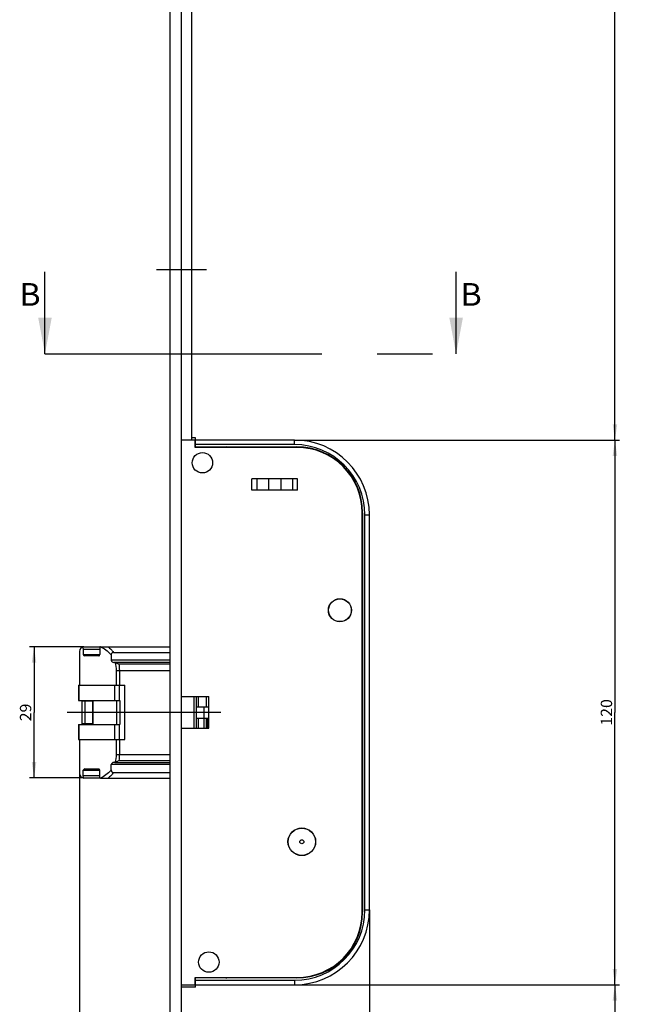
# Model space of a CAD drawing. Units: millimetres. Extents: x 0 to 310, y 0 to 2486.
# Drawn here: x 17 to 156, y 384 to 601 of the extents above; entities that cross this region are included whole.
import ezdxf
from ezdxf.enums import TextEntityAlignment as Align

# ---------------------------------------------------------------- set-up
doc = ezdxf.new("R2010")
doc.units = ezdxf.units.MM
doc.header["$LTSCALE"] = 162.604444
doc.linetypes.add('CENTER', pattern=[0.6, 0.375, -0.075, 0.075, -0.075])
doc.layers.get('0').update_dxf_attribs({"linetype": 'CONTINUOUS'})
for name, color, linetype in [('93725700000_M_BL55', 7, 'CONTINUOUS'), ('93725800000_BL56', 7, 'CONTINUOUS'), ('93726100000_M_BL57', 7, 'CONTINUOUS'), ('93726700000_BL12', 7, 'CONTINUOUS'), ('94419209000_BL2', 7, 'CONTINUOUS'), ('94639605000_BL38', 7, 'CONTINUOUS'), ('94754901000_BL5', 7, 'CONTINUOUS'), ('94755099000_D_BL8', 7, 'CONTINUOUS'), ('95198401000_M_BL7', 7, 'CONTINUOUS'), ('HATCHING_BL1', 7, 'CONTINUOUS'), ('SU041401000_DR196_BL9', 7, 'CONTINUOUS'), ('SUWN07008_A3_1_DR198_BL10', 7, 'CONTINUOUS')]:
    doc.layers.add(name, color=color, linetype=linetype)
doc.styles.get("Standard").update_dxf_attribs({"font": 'arialuni.ttf'})
doc.dimstyles.new('DIMSTYLE_1', dxfattribs={"dimtxt": 2.5, "dimasz": 3.5, "dimexe": 1, "dimexo": 0, "dimtad": 1, "dimdec": 3, "dimdsep": 46, "dimtxsty": 'STANDARD', "dimblk": '_FILLED', "dimblk1": '_FILLED', "dimblk2": '_FILLED', "dimcen": 0.09, "dimclrt": 5, "dimadec": 3, "dimazin": 2, "dimtp": 0.2, "dimtm": 0.2, "dimtfac": 1, "dimtdec": 3, "dimtofl": 0, "dimtmove": 0, "dimatfit": 3, "dimldrblk": '_FILLED', "dimfxl": 1, "dimtolj": 1, "dimarcsym": 0})
doc.dimstyles.new('DIMSTYLE_2', dxfattribs={"dimtxt": 2.5, "dimasz": 3.5, "dimexe": 1, "dimexo": 0, "dimtad": 1, "dimdec": 3, "dimdsep": 46, "dimtxsty": 'STANDARD', "dimblk": '_FILLED', "dimblk1": '_FILLED', "dimblk2": '_FILLED', "dimcen": 0.09, "dimclrt": 5, "dimadec": 3, "dimazin": 2, "dimtp": 0.3, "dimtm": 0.3, "dimtfac": 1, "dimtdec": 3, "dimtofl": 0, "dimtmove": 0, "dimatfit": 3, "dimldrblk": '_FILLED', "dimfxl": 1, "dimtolj": 1, "dimarcsym": 0})
doc.dimstyles.new('DIMSTYLE_3', dxfattribs={"dimtxt": 2.5, "dimasz": 3.5, "dimexe": 1, "dimexo": 0, "dimtad": 1, "dimdec": 0, "dimdsep": 46, "dimtxsty": 'STANDARD', "dimblk": '_FILLED', "dimblk1": '_FILLED', "dimblk2": '_FILLED', "dimcen": 0.09, "dimclrt": 5, "dimadec": 3, "dimazin": 2, "dimtp": 0.2, "dimtm": 0.2, "dimtfac": 1, "dimtdec": 0, "dimtofl": 0, "dimtmove": 0, "dimatfit": 3, "dimldrblk": '_FILLED', "dimfxl": 1, "dimtolj": 1, "dimarcsym": 0})
doc.dimstyles.new('DIMSTYLE_4', dxfattribs={"dimtxt": 2.5, "dimasz": 3.5, "dimexe": 1, "dimexo": 0, "dimtad": 1, "dimdec": 3, "dimdsep": 46, "dimtxsty": 'STANDARD', "dimblk": '_FILLED', "dimblk1": '_FILLED', "dimblk2": '_FILLED', "dimcen": 0.09, "dimclrt": 5, "dimadec": 3, "dimazin": 2, "dimtp": 0.5, "dimtm": 0.5, "dimtfac": 1, "dimtdec": 3, "dimtofl": 0, "dimtmove": 0, "dimatfit": 3, "dimldrblk": '_FILLED', "dimfxl": 1, "dimtolj": 1, "dimarcsym": 0})
doc.dimstyles.new('DIMSTYLE_6', dxfattribs={"dimtxt": 2.5, "dimasz": 3.5, "dimexe": 1, "dimexo": 0, "dimtad": 1, "dimdec": 3, "dimdsep": 46, "dimtxsty": 'STANDARD', "dimblk": '_FILLED', "dimblk1": '_FILLED', "dimblk2": '_FILLED', "dimcen": 0.09, "dimclrt": 5, "dimadec": 3, "dimazin": 2, "dimtp": 0.8, "dimtm": 0.8, "dimtfac": 1, "dimtdec": 3, "dimtofl": 0, "dimtmove": 0, "dimatfit": 3, "dimldrblk": '_FILLED', "dimfxl": 1, "dimtolj": 1, "dimarcsym": 0})
doc.dimstyles.new('DIMSTYLE_9', dxfattribs={"dimtxt": 2.5, "dimasz": 3.5, "dimexe": 1, "dimexo": 0, "dimtad": 1, "dimdec": 0, "dimdsep": 46, "dimtxsty": 'STANDARD', "dimblk": '_FILLED', "dimblk1": '_FILLED', "dimblk2": '_FILLED', "dimcen": 0.09, "dimclrt": 5, "dimadec": 3, "dimazin": 2, "dimtp": 0.3, "dimtm": 0.3, "dimtfac": 1, "dimtdec": 0, "dimtofl": 0, "dimtmove": 0, "dimatfit": 3, "dimldrblk": '_FILLED', "dimfxl": 1, "dimtolj": 1, "dimarcsym": 0})
doc.dimstyles.get("Standard").update_dxf_attribs({"dimtxt": 2.5, "dimasz": 3.5, "dimexe": 1, "dimexo": 0, "dimtad": 1, "dimdec": 3, "dimdsep": 46, "dimtxsty": 'STANDARD', "dimblk": '_FILLED', "dimblk1": '_FILLED', "dimblk2": '_FILLED', "dimcen": 0.09, "dimclrt": 5, "dimadec": 3, "dimazin": 2, "dimtol": 1, "dimtp": 0.001, "dimtm": 0.001, "dimtfac": 1, "dimtdec": 3, "dimtofl": 0, "dimtmove": 0, "dimatfit": 3, "dimldrblk": '_FILLED', "dimfxl": 1, "dimtolj": 1, "dimarcsym": 0})

# ---------------------------------------------------------------- blocks, each defined once
blk = doc.blocks.new('_FILLED')
at = {"color": 0, "linetype": 'BYBLOCK'}
blk.add_solid([(0, 0), (-1, 0.143), (-1, -0.143)], dxfattribs=at)
blk = doc.blocks.new('*D1')
at = {"color": 2, "linetype": 'CONTINUOUS'}
for p, q in [((77.88, 508.08), (149.48, 508.08)), ((148.48, 508.08), (148.48, 448.08)), ((148.48, 388.08), (148.48, 448.08)), ((77.88, 388.08), (149.48, 388.08))]:
    blk.add_line(p, q, dxfattribs=at)
at = {"color": 2, "linetype": 'CONTINUOUS', "xscale": 3.5, "yscale": 3.5, "zscale": 3.5}
for p, rotation in [((148.48, 508.08), 90), ((148.48, 388.08), 270)]:
    blk.add_blockref('_FILLED', p, dxfattribs=dict(at, rotation=rotation))
at = {"color": 5, "linetype": 'CONTINUOUS'}
blk.add_text('120', height=2.5, rotation=90, dxfattribs=at).set_placement((147.86, 445.15), (147.86, 451), align=Align.FIT)
blk = doc.blocks.new('*D7')
at = {"color": 2, "linetype": 'CONTINUOUS'}
for p, q in [((31.48, 462.53), (19.48, 462.53)), ((20.48, 462.53), (20.48, 448.08)), ((20.48, 433.63), (20.48, 448.08)), ((31.48, 433.63), (19.48, 433.63))]:
    blk.add_line(p, q, dxfattribs=at)
at = {"color": 2, "linetype": 'CONTINUOUS', "xscale": 3.5, "yscale": 3.5, "zscale": 3.5}
for p, rotation in [((20.48, 462.53), 90), ((20.48, 433.63), 270)]:
    blk.add_blockref('_FILLED', p, dxfattribs=dict(at, rotation=rotation))
at = {"color": 5, "linetype": 'CONTINUOUS'}
blk.add_text('29', height=2.5, rotation=90, dxfattribs=at).set_placement((19.86, 446.13), (19.86, 450.02), align=Align.FIT)
blk = doc.blocks.new('*D18')
at = {"color": 2, "linetype": 'CONTINUOUS'}
for p, q in [((57.78, 1076.58), (149.48, 1076.58)), ((148.48, 1076.58), (148.48, 792.33)), ((148.48, 508.08), (148.48, 792.33)), ((77.88, 508.08), (149.48, 508.08))]:
    blk.add_line(p, q, dxfattribs=at)
at = {"color": 2, "linetype": 'CONTINUOUS', "xscale": 3.5, "yscale": 3.5, "zscale": 3.5}
for p, rotation in [((148.48, 1076.58), 90), ((148.48, 508.08), 270)]:
    blk.add_blockref('_FILLED', p, dxfattribs=dict(at, rotation=rotation))
at = {"color": 5, "linetype": 'CONTINUOUS'}
blk.add_text('568.5', height=2.5, rotation=90, dxfattribs=at).set_placement((147.86, 787.94), (147.86, 796.71), align=Align.FIT)
blk = doc.blocks.new('*D29')
at = {"color": 2, "linetype": 'CONTINUOUS'}
for p, q in [((77.88, 388.08), (149.48, 388.08)), ((148.48, 388.08), (148.48, 288.08)), ((148.48, 188.08), (148.48, 288.08)), ((52.98, 188.08), (149.48, 188.08))]:
    blk.add_line(p, q, dxfattribs=at)
at = {"color": 2, "linetype": 'CONTINUOUS', "xscale": 3.5, "yscale": 3.5, "zscale": 3.5}
for p, rotation in [((148.48, 388.08), 90), ((148.48, 188.08), 270)]:
    blk.add_blockref('_FILLED', p, dxfattribs=dict(at, rotation=rotation))
at = {"color": 5, "linetype": 'CONTINUOUS'}
blk.add_text('200', height=2.5, rotation=90, dxfattribs=at).set_placement((147.86, 285.15), (147.86, 291), align=Align.FIT)
blk = doc.blocks.new('*D30')
at = {"color": 2, "linetype": 'CONTINUOUS'}
for p, q in [((94.38, 404.58), (94.38, 377.08)), ((50.48, 378.08), (72.43, 378.08)), ((94.38, 378.08), (72.43, 378.08))]:
    blk.add_line(p, q, dxfattribs=at)
at = {"color": 2, "linetype": 'CONTINUOUS', "xscale": 3.5, "yscale": 3.5, "zscale": 3.5, "rotation": 180}
blk.add_blockref('_FILLED', (50.48, 378.08), dxfattribs=at)
at = {"color": 2, "linetype": 'CONTINUOUS', "xscale": 3.5, "yscale": 3.5, "zscale": 3.5}
blk.add_blockref('_FILLED', (94.38, 378.08), dxfattribs=at)
at = {"color": 5, "linetype": 'CONTINUOUS'}
blk.add_text('44', height=2.5, dxfattribs=at).set_placement((70.48, 378.7), (74.38, 378.7), align=Align.FIT)
blk = doc.blocks.new('*D31')
at = {"color": 2, "linetype": 'CONTINUOUS'}
for p, q in [((30.48, 434.63), (30.48, 377.08)), ((30.48, 378.08), (40.48, 378.08)), ((50.48, 378.08), (40.48, 378.08))]:
    blk.add_line(p, q, dxfattribs=at)
at = {"color": 2, "linetype": 'CONTINUOUS', "xscale": 3.5, "yscale": 3.5, "zscale": 3.5, "rotation": 180}
blk.add_blockref('_FILLED', (30.48, 378.08), dxfattribs=at)
at = {"color": 2, "linetype": 'CONTINUOUS', "xscale": 3.5, "yscale": 3.5, "zscale": 3.5}
blk.add_blockref('_FILLED', (50.48, 378.08), dxfattribs=at)
at = {"color": 5, "linetype": 'CONTINUOUS'}
blk.add_text('20', height=2.5, dxfattribs=at).set_placement((38.53, 378.7), (42.43, 378.7), align=Align.FIT)
blk = doc.blocks.new('XSEC_FILLED')
at = {"color": 0, "linetype": 'BYBLOCK'}
blk.add_solid([(0, 0), (-1, 0.1875), (-1, -0.1875)], dxfattribs=at)
blk = doc.blocks.new('94419209000_BL2', base_point=(146.58, 1282.87))
at = {"layer": '94419209000_BL2', "color": 7, "linetype": 'CONTINUOUS'}
for p, q in [((52.98, 188.08), (52.98, 2473.08)), ((50.48, 188.08), (50.48, 1207.78))]:
    blk.add_line(p, q, dxfattribs=at)
blk = doc.blocks.new('94754901000_BL5', base_point=(132.84, 277.52))
at = {"layer": '94754901000_BL5', "color": 7, "linetype": 'CONTINUOUS'}
for p, q in [((31.7, 450.58), (31, 450.58)), ((31, 450.58), (31, 445.58)), ((33.41, 450.58), (31.7, 450.58)), ((31.7, 445.58), (31, 445.58)), ((33.41, 445.58), (31.7, 445.58))]:
    blk.add_line(p, q, dxfattribs=at)
at = {"layer": '94754901000_BL5', "color": 9, "linetype": 'CONTINUOUS'}
blk.add_line((31.7, 450.58), (31.7, 445.58), dxfattribs=at)
blk = doc.blocks.new('95198401000_M_BL7', base_point=(135.38, 278.8))
at = {"layer": '95198401000_M_BL7', "color": 7, "linetype": 'CONTINUOUS'}
for p, q in [((31.48, 462.53), (34.95, 462.53)), ((34.95, 462.51), (34.95, 460.83)), ((35.1, 462.53), (50.48, 462.53)), ((30.48, 461.53), (30.48, 454.08)), ((31.34, 462.03), (31.34, 460.83)), ((34.72, 460.53), (31.66, 460.53)), ((37.51, 460.74), (37.51, 459.58)), ((38, 461.29), (50.48, 461.29)), ((38.28, 459.08), (38.04, 459.08)), ((50.48, 459.08), (38.36, 459.08)), ((38.36, 459.07), (38.45, 459.05)), ((39.1, 454.08), (40.48, 454.08)), ((40.48, 442.08), (40.48, 454.08)), ((56.18, 451.58), (56.18, 444.58)), ((30.48, 442.08), (30.48, 434.63)), ((39.1, 442.08), (40.48, 442.08)), ((37.51, 435.41), (37.51, 436.58)), ((38.28, 437.08), (38.04, 437.08)), ((38.45, 437.1), (38.36, 437.08)), ((38.36, 437.08), (50.48, 437.08)), ((31.34, 434.13), (31.34, 435.33)), ((31.66, 435.63), (34.72, 435.63)), ((34.95, 433.64), (34.95, 435.33)), ((38, 434.86), (50.48, 434.86)), ((34.95, 433.63), (31.48, 433.63)), ((35.1, 433.63), (50.48, 433.63))]:
    blk.add_line(p, q, dxfattribs=at)
at = {"layer": '95198401000_M_BL7', "color": 9, "linetype": 'CONTINUOUS'}
for p, q in [((31.34, 462.03), (34.95, 462.03)), ((31.34, 460.83), (34.95, 460.83)), ((50.48, 459.58), (37.51, 459.58)), ((50.48, 458.68), (39.22, 458.68)), ((38.67, 457.33), (50.48, 457.33)), ((38.67, 454.08), (38.67, 457.33)), ((39.35, 454.08), (39.35, 457.33)), ((55.68, 451.58), (55.68, 444.58)), ((38.67, 438.83), (38.67, 442.08)), ((39.35, 438.83), (39.35, 442.08)), ((38.67, 438.83), (50.48, 438.83)), ((50.48, 436.58), (37.51, 436.58)), ((39.22, 437.47), (50.48, 437.47)), ((31.34, 435.33), (34.95, 435.33)), ((34.95, 434.13), (31.34, 434.13))]:
    blk.add_line(p, q, dxfattribs=at)
for points in [[(35.12, 462.53), (35.4, 462.4), (35.7, 462.25), (35.99, 462.08), (36.29, 461.88), (36.59, 461.65), (36.91, 461.38)], [(36.83, 462.53), (36.98, 462.4), (37.14, 462.26), (37.29, 462.11), (37.45, 461.95)], [(36.91, 461.38), (37.06, 461.24), (37.21, 461.09), (37.36, 460.92), (37.51, 460.74)], [(37.45, 461.95), (37.59, 461.81), (37.72, 461.65), (37.86, 461.47), (38, 461.29)], [(38.67, 457.33), (38.65, 457.76), (38.59, 458.2), (38.5, 458.63), (38.36, 459.07)], [(39.35, 457.33), (39.34, 457.66), (39.32, 458), (39.28, 458.34), (39.22, 458.68)], [(38.36, 437.08), (38.49, 437.5), (38.59, 437.93), (38.65, 438.37), (38.67, 438.83)], [(39.22, 437.47), (39.28, 437.8), (39.32, 438.14), (39.34, 438.48), (39.35, 438.83)], [(36.91, 434.77), (36.62, 434.52), (36.32, 434.3), (36.03, 434.1), (35.73, 433.92), (35.43, 433.77), (35.12, 433.63)], [(37.45, 434.2), (37.3, 434.04), (37.14, 433.89), (36.98, 433.76), (36.83, 433.63)], [(37.51, 435.41), (37.35, 435.23), (37.2, 435.06), (37.05, 434.91), (36.91, 434.77)], [(38, 434.86), (37.86, 434.67), (37.72, 434.5), (37.59, 434.34), (37.45, 434.2)]]:
    blk.add_lwpolyline(points, dxfattribs=at)
at = {"layer": '95198401000_M_BL7', "color": 7, "linetype": 'CONTINUOUS'}
for points in [[(38, 461.29), (37.89, 461.28), (37.79, 461.25), (37.71, 461.2), (37.63, 461.14), (37.58, 461.05), (37.54, 460.96), (37.51, 460.85), (37.51, 460.74)], [(38.36, 459.07), (38.34, 459.07), (38.32, 459.07), (38.3, 459.07), (38.28, 459.08)], [(38.45, 459.05), (38.54, 459.02), (38.64, 458.99), (38.74, 458.94), (38.85, 458.89), (38.97, 458.83), (39.09, 458.76), (39.22, 458.68)], [(38.28, 437.08), (38.3, 437.08), (38.32, 437.08), (38.34, 437.08), (38.36, 437.08)], [(39.22, 437.47), (39.09, 437.39), (38.97, 437.32), (38.86, 437.26), (38.75, 437.21), (38.64, 437.16), (38.54, 437.13), (38.45, 437.1)], [(37.51, 435.41), (37.51, 435.3), (37.54, 435.19), (37.58, 435.1), (37.63, 435.01), (37.71, 434.95), (37.79, 434.9), (37.89, 434.87), (38, 434.86)]]:
    blk.add_lwpolyline(points, dxfattribs=at)
for centre, start, end in [((31.48, 461.53), 90, 180), ((31.48, 434.63), 180, 270)]:
    blk.add_arc(centre, 1, start, end, dxfattribs=at)
for centre, major_axis, ratio, start_param, end_param in [((30.81, 462.03), (0.536, 0), 0.932515, 0, 1.001469), ((35.1, 462.03), (0.536, 0), 0.932515, 7.853982, 8.125314), ((31.66, 460.83), (0.322, 0), 0.932515, 3.141593, 4.712389), ((34.72, 460.83), (0, 0.3), 0.764771, -3.141593, -1.570796), ((38.04, 459.58), (0.536, 0), 0.932515, 3.141593, 4.712389), ((38.04, 436.58), (0.536, 0), 0.932515, 1.570796, 3.141593), ((30.81, 434.13), (0.536, 0), 0.932515, -1.001469, 0), ((31.66, 435.33), (0.322, 0), 0.932515, 1.570796, 3.141593), ((34.72, 435.33), (0, 0.3), 0.764771, -1.570796, 0), ((35.1, 434.13), (0.536, 0), 0.932515, -1.842129, -1.570796)]:
    blk.add_ellipse(centre, major_axis=major_axis, ratio=ratio, start_param=start_param, end_param=end_param, dxfattribs=at)
blk = doc.blocks.new('94755099000_D_BL8', base_point=(135.28, 274.57))
at = {"layer": '94755099000_D_BL8', "color": 7, "linetype": 'CONTINUOUS'}
for p, q in [((30.28, 454.08), (40.48, 454.08)), ((30.28, 454.08), (30.28, 450.73)), ((40.48, 442.08), (40.48, 454.08)), ((30.28, 450.73), (39.35, 450.73)), ((33.41, 445.43), (33.41, 450.73)), ((30.28, 445.43), (39.35, 445.43)), ((30.28, 445.43), (30.28, 442.08)), ((30.28, 442.08), (40.48, 442.08))]:
    blk.add_line(p, q, dxfattribs=at)
at = {"layer": '94755099000_D_BL8', "color": 9, "linetype": 'CONTINUOUS'}
for p, q in [((30.35, 454.08), (30.35, 450.73)), ((38.23, 454.08), (38.23, 450.73)), ((39.25, 454.08), (39.25, 450.73)), ((33.51, 445.43), (33.51, 450.73)), ((38.67, 450.73), (38.67, 445.43)), ((39.35, 450.73), (39.35, 445.43)), ((30.35, 445.43), (30.35, 442.08)), ((38.23, 445.43), (38.23, 442.08)), ((39.25, 445.43), (39.25, 442.08))]:
    blk.add_line(p, q, dxfattribs=at)
blk = doc.blocks.new('SU041401000_DR196_BL9', base_point=(136.42, 448.08))
at = {"layer": 'SU041401000_DR196_BL9', "color": 7, "linetype": 'CENTER'}
for p, q in [((61.66, 448.08), (27.77, 448.08)), ((245.06, 448.08), (224.23, 448.08))]:
    blk.add_line(p, q, dxfattribs=at)
blk = doc.blocks.new('SUWN07008_A3_1_DR198_BL10', base_point=(144.62, 545.58))
at = {"layer": 'SUWN07008_A3_1_DR198_BL10', "color": 7, "linetype": 'CENTER'}
for p, q in [((234.67, 545.58), (234.67, 552.66)), ((58.48, 545.58), (47.48, 545.58)), ((234.67, 545.58), (227.59, 545.58)), ((234.67, 545.58), (241.76, 545.58)), ((234.67, 545.58), (234.67, 538.49))]:
    blk.add_line(p, q, dxfattribs=at)
blk = doc.blocks.new('93726700000_BL12', base_point=(148.23, 449.31))
at = {"layer": '93726700000_BL12', "color": 7, "linetype": 'CONTINUOUS'}
for p, q in [((237.88, 462.62), (238.81, 461.69)), ((229.07, 457.43), (229.07, 458.56)), ((240.27, 458.56), (240.27, 457.33)), ((56.18, 451.58), (56.18, 449.33)), ((56.18, 449.33), (58.98, 449.33)), ((57.98, 446.83), (57.98, 449.33)), ((229.07, 450.52), (229.07, 450.73)), ((56.18, 446.83), (58.98, 446.83)), ((56.18, 446.83), (56.18, 444.58)), ((58.48, 444.58), (58.48, 446.83)), ((229.07, 445.43), (229.07, 445.63)), ((229.07, 437.59), (229.07, 438.73)), ((240.27, 438.83), (240.27, 437.59))]:
    blk.add_line(p, q, dxfattribs=at)
at = {"layer": '93726700000_BL12', "color": 9, "linetype": 'CONTINUOUS'}
for p, q in [((229.57, 459.06), (229.57, 460.15)), ((239.77, 460.15), (239.77, 459.07)), ((56.68, 451.58), (56.68, 449.33)), ((58.48, 449.33), (58.48, 451.58)), ((229.57, 450.58), (229.57, 450.73)), ((56.68, 446.83), (56.68, 444.58)), ((57.98, 444.58), (57.98, 446.83)), ((58.78, 444.58), (58.78, 446.83)), ((229.57, 445.43), (229.57, 445.58)), ((229.57, 436), (229.57, 437.09)), ((239.77, 437.08), (239.77, 436))]:
    blk.add_line(p, q, dxfattribs=at)
blk = doc.blocks.new('94639605000_BL38', base_point=(145.33, 590.62))
at = {"layer": '94639605000_BL38', "color": 7, "linetype": 'CONTINUOUS'}
blk.add_line((55.28, 508.08), (55.28, 1086.08), dxfattribs=at)
blk = doc.blocks.new('93725700000_M_BL55', base_point=(73.68, 301))
at = {"layer": '93725700000_M_BL55', "color": 7, "linetype": 'CONTINUOUS'}
for p, q in [((56.08, 508.58), (55.28, 508.58)), ((56.08, 506.48), (56.08, 508.58)), ((77.88, 508.08), (56.08, 508.08)), ((56.08, 507.43), (55.98, 507.43)), ((56.08, 506.58), (78.38, 506.58)), ((68.28, 506.58), (68.28, 506.48)), ((71.27, 506.48), (71.33, 506.58)), ((78.08, 506.58), (78.08, 506.48)), ((79.58, 506.42), (79.58, 506.53)), ((83.63, 505.59), (83.63, 505.47)), ((85.13, 504.78), (85.13, 504.91)), ((90.93, 499.33), (90.82, 499.33)), ((91.57, 497.83), (91.7, 497.83)), ((92.83, 493.28), (92.73, 493.28)), ((92.88, 492.08), (92.88, 404.08)), ((94.38, 404.58), (94.38, 491.58)), ((92.78, 482.88), (92.88, 482.88)), ((92.78, 476.91), (92.88, 476.91)), ((92.88, 474.08), (92.78, 474.08)), ((92.78, 472.58), (92.88, 472.58)), ((92.88, 465.73), (92.78, 465.73)), ((92.78, 464.23), (92.88, 464.23)), ((92.88, 431.93), (92.78, 431.93)), ((92.78, 430.43), (92.88, 430.43)), ((92.88, 413.28), (92.78, 413.28)), ((92.73, 402.88), (92.83, 402.88)), ((91.7, 398.33), (91.57, 398.33)), ((90.82, 396.83), (90.93, 396.83)), ((83.63, 390.68), (83.63, 390.56)), ((85.13, 391.24), (85.13, 391.37)), ((56.08, 388.72), (55.98, 388.72)), ((56.08, 387.58), (56.08, 389.68)), ((78.38, 389.58), (56.08, 389.58)), ((56.08, 387.58), (52.98, 387.58)), ((56.08, 388.08), (77.88, 388.08))]:
    blk.add_line(p, q, dxfattribs=at)
at = {"layer": '93725700000_M_BL55', "color": 9, "linetype": 'CONTINUOUS'}
for p, q in [((77.88, 507.08), (77.88, 508.08)), ((77.88, 507.08), (56.08, 507.08)), ((93.38, 491.58), (94.38, 491.58)), ((93.38, 404.58), (93.38, 491.58)), ((93.38, 404.58), (94.38, 404.58)), ((56.08, 389.08), (77.88, 389.08)), ((77.88, 389.08), (77.88, 388.08))]:
    blk.add_line(p, q, dxfattribs=at)
at = {"layer": '93725700000_M_BL55', "color": 7, "linetype": 'CONTINUOUS'}
for centre, radius in [((57.58, 503.08), 2.25), ((87.88, 470.58), 2.5), ((79.48, 419.58), 3), ((79.48, 419.58), 0.441), ((58.98, 393.08), 2.25)]:
    blk.add_circle(centre, radius, dxfattribs=at)
for centre, radius, start, end in [((77.88, 491.58), 16.5, 0, 90), ((62.98, 505.58), 1, 90, 115.6153), ((78.38, 492.08), 14.5, 0, 90), ((77.88, 404.58), 16.5, 270, 360), ((78.38, 404.08), 14.5, 270, 360), ((62.98, 390.58), 1, 244.3847, 270)]:
    blk.add_arc(centre, radius, start, end, dxfattribs=at)
at = {"layer": '93725700000_M_BL55', "color": 9, "linetype": 'CONTINUOUS'}
for centre, start, end in [((77.88, 491.58), 0, 90), ((77.88, 404.58), 270, 360)]:
    blk.add_arc(centre, 15.5, start, end, dxfattribs=at)
blk = doc.blocks.new('93725800000_BL56', base_point=(72.88, 300.75))
at = {"layer": '93725800000_BL56', "color": 3, "linetype": 'CONTINUOUS'}
for p, q in [((55.98, 508.08), (52.98, 508.08)), ((55.98, 506.48), (55.98, 508.08)), ((78.38, 506.48), (55.98, 506.48)), ((78.53, 499.58), (68.44, 499.58)), ((72.11, 499.58), (72.11, 497.08)), ((74.86, 499.58), (74.86, 497.08)), ((78.53, 497.08), (68.44, 497.08)), ((92.78, 404.08), (92.78, 492.08)), ((52.98, 451.58), (58.98, 451.58)), ((58.98, 444.58), (58.98, 451.58)), ((52.98, 444.58), (58.98, 444.58)), ((55.98, 389.68), (78.38, 389.68)), ((55.98, 388.08), (55.98, 389.68)), ((52.98, 388.08), (55.98, 388.08))]:
    blk.add_line(p, q, dxfattribs=at)
at = {"layer": '93725800000_BL56', "color": 9, "linetype": 'CONTINUOUS'}
for p, q in [((68.44, 497.08), (68.44, 499.58)), ((69.57, 499.58), (69.57, 497.08)), ((77.39, 499.58), (77.39, 497.08)), ((78.53, 497.08), (78.53, 499.58))]:
    blk.add_line(p, q, dxfattribs=at)
at = {"layer": '93725800000_BL56', "color": 3, "linetype": 'CONTINUOUS'}
for centre, radius in [((57.58, 503.08), 2.25), ((87.88, 470.58), 2.55), ((79.48, 419.58), 3.05), ((58.98, 393.08), 2.25)]:
    blk.add_circle(centre, radius, dxfattribs=at)
for centre, start, end in [((78.38, 492.08), 0, 90), ((78.38, 404.08), 270, 360)]:
    blk.add_arc(centre, 14.4, start, end, dxfattribs=at)
blk = doc.blocks.new('93726100000_M_BL57', base_point=(92.83, 478.68))
at = {"layer": '93726100000_M_BL57', "color": 7, "linetype": 'CONTINUOUS'}
for p, q in [((92.88, 480.18), (92.78, 480.18)), ((92.78, 477.18), (92.88, 477.18))]:
    blk.add_line(p, q, dxfattribs=at)
blk = doc.blocks.new('HATCHING_BL1', base_point=(68.18, 536.13))
at = {"layer": 'HATCHING_BL1', "color": 7, "linetype": 'CENTER'}
blk.add_line((22.88, 527.08), (113.48, 527.08), dxfattribs=at)
at = {"layer": 'HATCHING_BL1', "color": 7, "linetype": 'CONTINUOUS'}
for p, p2 in [((17.25, 537.68), (21.91, 537.68)), ((114.45, 537.68), (119.12, 537.68))]:
    blk.add_text('B', height=5, dxfattribs=at).set_placement(p, p2, align=Align.FIT)
for points in [[(22.88, 527.08), (22.88, 545.18)], [(113.48, 527.08), (113.48, 545.18)]]:
    blk.add_leader(points, dimstyle='STANDARD', override={"dimasz": 8, "dimtad": 0, "dimldrblk": 'XSEC_FILLED'}, dxfattribs=at)

msp = doc.modelspace()

# ---------------------------------------------------------------- block references
at = {"layer": '93725700000_M_BL55'}
msp.add_blockref('93725700000_M_BL55', (73.684, 300.9961), dxfattribs=at)
at = {"layer": '93725800000_BL56'}
msp.add_blockref('93725800000_BL56', (72.884, 300.7461), dxfattribs=at)
at = {"layer": '93726100000_M_BL57'}
msp.add_blockref('93726100000_M_BL57', (92.834, 478.6751), dxfattribs=at)
at = {"layer": '93726700000_BL12'}
msp.add_blockref('93726700000_BL12', (148.2287, 449.3088), dxfattribs=at)
at = {"layer": '94419209000_BL2'}
msp.add_blockref('94419209000_BL2', (146.5787, 1282.8711), dxfattribs=at)
at = {"layer": '94639605000_BL38'}
msp.add_blockref('94639605000_BL38', (145.3287, 590.6211), dxfattribs=at)
at = {"layer": '94754901000_BL5'}
msp.add_blockref('94754901000_BL5', (132.8383, 277.525), dxfattribs=at)
at = {"layer": '94755099000_D_BL8'}
msp.add_blockref('94755099000_D_BL8', (135.2787, 274.5711), dxfattribs=at)
at = {"layer": '95198401000_M_BL7'}
msp.add_blockref('95198401000_M_BL7', (135.3787, 278.7961), dxfattribs=at)
at = {"layer": 'HATCHING_BL1'}
msp.add_blockref('HATCHING_BL1', (68.184, 536.1251), dxfattribs=at)
at = {"layer": 'SU041401000_DR196_BL9'}
msp.add_blockref('SU041401000_DR196_BL9', (136.4157, 448.0751), dxfattribs=at)
at = {"layer": 'SUWN07008_A3_1_DR198_BL10'}
msp.add_blockref('SUWN07008_A3_1_DR198_BL10', (144.6211, 545.5751), dxfattribs=at)

# ---------------------------------------------------------------- dimensions: what is measured, and where the dimension line sits
at = {"color": 2, "linetype": 'CONTINUOUS'}
for base, p1, p2, angle, dimstyle, picture, middle in [((148.484, 1076.5751), (77.884, 508.0751), (57.784, 1076.5751), 90, 'DIMSTYLE_6', '*D18', (148.484, 792.3244)), ((148.484, 508.0751), (77.884, 388.0751), (77.884, 508.0751), 90, 'DIMSTYLE_2', '*D1', (148.484, 448.1876)), ((20.484, 462.5251), (31.484, 433.6251), (31.484, 462.5251), 90, 'DIMSTYLE_3', '*D7', (20.484, 448.0544)), ((30.484, 378.0751), (50.484, 188.0751), (30.484, 434.6251), 180, 'DIMSTYLE_1', '*D31', (40.4586, 378.0751)), ((148.484, 188.0751), (77.884, 388.0751), (52.984, 188.0751), 270, 'DIMSTYLE_4', '*D29', (148.484, 288.0477))]:
    dim = msp.add_linear_dim(base=base, p1=p1, p2=p2, angle=angle, dimstyle=dimstyle, dxfattribs=at)
    dim.commit()
    dim.dimension.update_dxf_attribs({"geometry": picture, "text_midpoint": middle, "dimtype": 160})
dim = msp.add_linear_dim(base=(94.384, 378.0751), p1=(50.484, 188.0751), p2=(94.384, 404.5751), dimstyle='DIMSTYLE_9', dxfattribs=at)
dim.commit()
dim.dimension.update_dxf_attribs({"geometry": '*D30', "text_midpoint": (72.376, 378.0751), "dimtype": 160})

doc.saveas('drawing.dxf')
